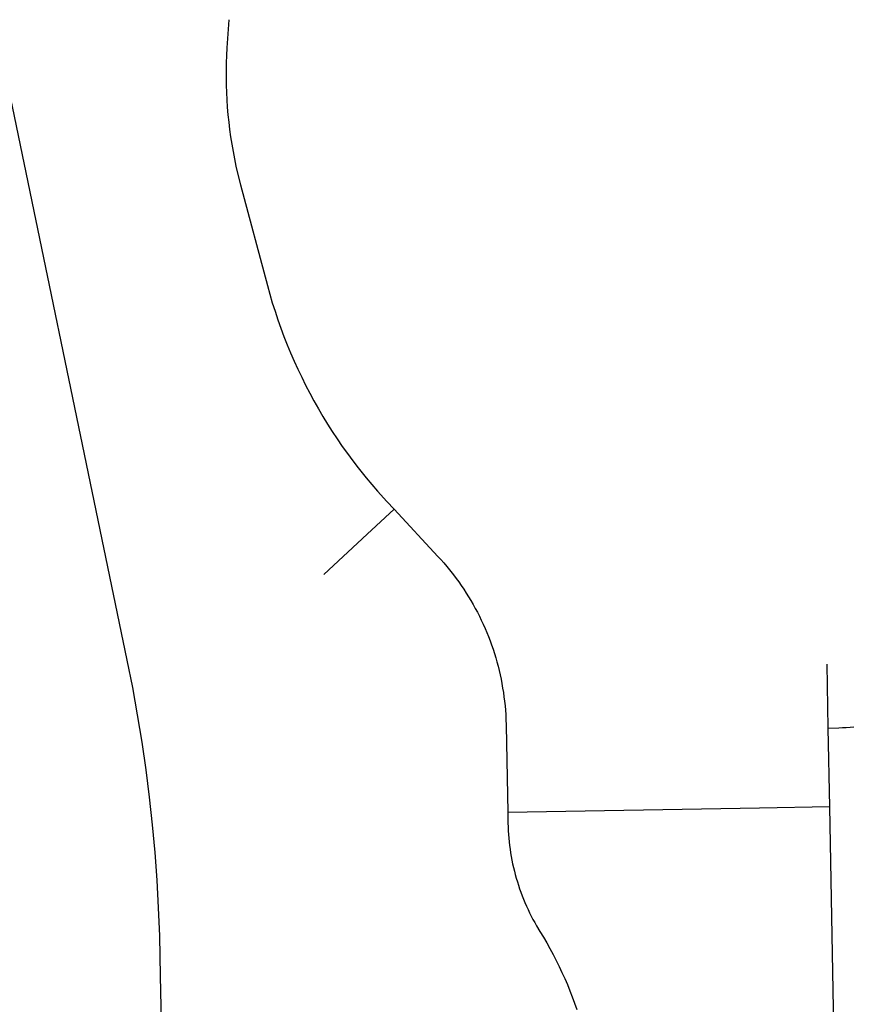
# Model space of a CAD drawing. Units: inches. Extents: x 3162001 to 3209350, y 1525691 to 1589261.
# Drawn here: x 3177889 to 3179847, y 1564368 to 1566682 of the extents above; entities that cross this region are included whole.
import ezdxf

# ---------------------------------------------------------------- set-up
doc = ezdxf.new("R2010")
doc.units = ezdxf.units.IN
doc.header["$MEASUREMENT"] = 0
doc.layers.add('SNOWROUTES', color=196, linetype='Continuous')

msp = doc.modelspace()

# ---------------------------------------------------------------- linework, layer by layer
at = {"layer": 'SNOWROUTES'}
for p, q in [((3179790, 1565017.6), (3179787.1, 1565167.6)), ((3179793.5, 1564832.7), (3179790, 1565017.6)), ((3179808.9, 1564017), (3179793.5, 1564832.7))]:
    msp.add_line(p, q, dxfattribs=at)
for points in [[(3178380.5, 1566681.7), (3178376.3, 1566615.4), (3178375.3, 1566597.9), (3178374.7, 1566580.5), (3178374.3, 1566563.1), (3178374.3, 1566545.6), (3178374.6, 1566528.2), (3178375.1, 1566510.7), (3178376, 1566493.3), (3178377.2, 1566475.9), (3178378.6, 1566458.5), (3178380.4, 1566441.2), (3178382.5, 1566423.8), (3178384.9, 1566406.6), (3178387.6, 1566389.3), (3178390.6, 1566372.1), (3178393.9, 1566355), (3178397.4, 1566337.9), (3178401.3, 1566320.9), (3178408.2, 1566293.5), (3178471.5, 1566057), (3178477.1, 1566036.8), (3178483, 1566016.7), (3178489.3, 1565996.8), (3178496, 1565976.9), (3178502.9, 1565957.2), (3178510.3, 1565937.6), (3178517.9, 1565918.1), (3178525.9, 1565898.7), (3178534.3, 1565879.5), (3178543, 1565860.5), (3178552, 1565841.6), (3178561.3, 1565822.8), (3178571, 1565804.3), (3178580.9, 1565785.9), (3178591.2, 1565767.6), (3178601.9, 1565749.6), (3178612.8, 1565731.7), (3178624, 1565714.1), (3178635.6, 1565696.6), (3178647.4, 1565679.3), (3178659.6, 1565662.3), (3178672, 1565645.5), (3178684.8, 1565628.8), (3178703.3, 1565605.6), (3178716.8, 1565589.6), (3178730.5, 1565573.8), (3178752.1, 1565549.9), (3178769.1, 1565531.6)], [(3177858.4, 1566542.1), (3178100.5, 1565373.9), (3178141.3, 1565176.9), (3178154, 1565112.9), (3178165.6, 1565048.7), (3178176, 1564984.3), (3178185.3, 1564919.7), (3178193.5, 1564854.9), (3178200.6, 1564790.1), (3178206.5, 1564725.1), (3178211.3, 1564660), (3178214.9, 1564594.9), (3178217.4, 1564529.7), (3178219, 1564434.5), (3178228.7, 1564006.9)], [(3178769.1, 1565531.6), (3178706.2, 1565473.1), (3178604.4, 1565378.4)], [(3178769.1, 1565531.6), (3178872.1, 1565420.9), (3178879.2, 1565413.2), (3178886.1, 1565405.3), (3178892.9, 1565397.3), (3178899.6, 1565389.3), (3178908.8, 1565377.6), (3178915.1, 1565369.2), (3178921.2, 1565360.7), (3178927.2, 1565352.2), (3178933.1, 1565343.5), (3178938.8, 1565334.7), (3178944.3, 1565325.8), (3178949.7, 1565316.9), (3178955, 1565307.8), (3178960, 1565298.6), (3178965, 1565289.4), (3178969.7, 1565280.1), (3178974.3, 1565270.7), (3178978.7, 1565261.2), (3178983, 1565251.6), (3178987.1, 1565242), (3178991, 1565232.3), (3178994.8, 1565222.5), (3178998.3, 1565212.7), (3179001.8, 1565202.8), (3179005, 1565192.8), (3179008.1, 1565182.8), (3179010.9, 1565172.7), (3179013.7, 1565162.6), (3179016.2, 1565152.5), (3179018.5, 1565142.3), (3179020.7, 1565132), (3179022.7, 1565121.8), (3179024.5, 1565111.5), (3179026.2, 1565101.1), (3179027.6, 1565090.7), (3179028.9, 1565080.4), (3179030, 1565069.9), (3179030.9, 1565059.5), (3179031.7, 1565049.1), (3179032.2, 1565038.6), (3179032.7, 1565023.7), (3179036.6, 1564818.8)], [(3179790, 1565017.6), (3179815, 1565018.1), (3179823.7, 1565018.4), (3179832.4, 1565018.7), (3179841.1, 1565019.3), (3179849.8, 1565020)], [(3179793.5, 1564832.7), (3179628.6, 1564829.6), (3179036.6, 1564818.8)], [(3179036.6, 1564818.8), (3179037, 1564793.8), (3179037.3, 1564785.1), (3179037.7, 1564776.3), (3179038.2, 1564767.6), (3179038.9, 1564758.9), (3179039.8, 1564750.3), (3179040.8, 1564741.6), (3179041.9, 1564732.9), (3179043.2, 1564724.3), (3179044.7, 1564715.7), (3179046.3, 1564707.1), (3179048, 1564698.6), (3179049.9, 1564690.1), (3179052, 1564681.6), (3179054.2, 1564673.2), (3179056.5, 1564664.8), (3179059, 1564656.4), (3179061.6, 1564648.1), (3179064.4, 1564639.8), (3179067.3, 1564631.6), (3179070.4, 1564623.4), (3179073.6, 1564615.3), (3179077, 1564607.3), (3179080.4, 1564599.3), (3179084.1, 1564591.3), (3179087.8, 1564583.5), (3179091.7, 1564575.7), (3179095.8, 1564567.9), (3179100, 1564560.3), (3179104.3, 1564552.7), (3179112, 1564539.7), (3179120.2, 1564526.4), (3179128.1, 1564512.9), (3179135.7, 1564499.2), (3179143.1, 1564485.5), (3179150.3, 1564471.6), (3179157.2, 1564457.5), (3179163.9, 1564443.4), (3179170.4, 1564429.2), (3179176.6, 1564414.8), (3179182.5, 1564400.3), (3179188.2, 1564385.8), (3179193.6, 1564371.1), (3179198.8, 1564356.3)]]:
    msp.add_lwpolyline(points, dxfattribs=at)

doc.saveas('drawing.dxf')
